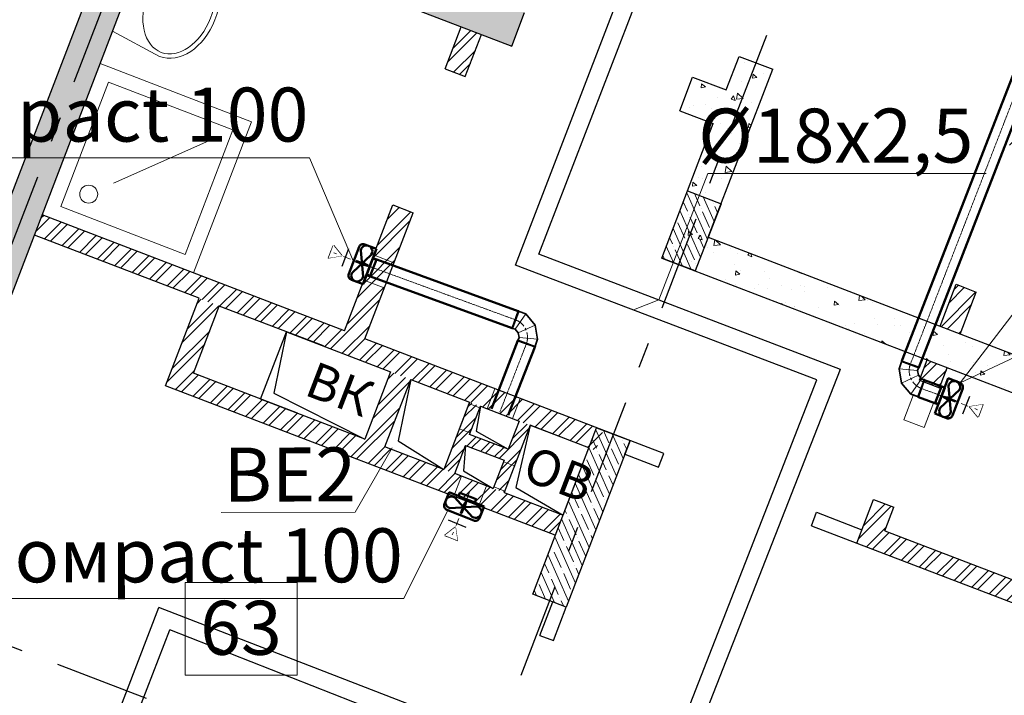
# Model space of a CAD drawing. Units: millimetres. Extents: x -7857224 to 192137, y -804656 to 3541281.
# Drawn here: x -3906676 to -3901205, y 1241371 to 1245124 of the extents above; entities that cross this region are included whole.
import ezdxf
from ezdxf import colors
from ezdxf.entities.mleader import LeaderData, LeaderLine
from ezdxf.math import Vec2, Vec3

# ---------------------------------------------------------------- set-up
doc = ezdxf.new("R2010")
doc.units = ezdxf.units.MM
doc.set_wipeout_variables(frame=1)
for name, pattern in [('ACAD_ISO10W100', [18, 12, -3, 0, -3]), ('CENTER', [2, 1.25, -0.25, 0.25, -0.25]), ('DGN Style 4', [0.005465, 0.002731, -0.001365, 3.41367e-06, -0.001365]), ('Штрихштриховая', [1093.611073, 529.166651, -211.666656, 141.111112, -211.666656])]:
    doc.linetypes.add(name, pattern=pattern)
for name, color, linetype, lineweight in [('1_ОВ', 160, 'Continuous', 9), ('1_ПИЛОНЫ', 20, 'Continuous', 30), ('1_ПЛИОНЫ ШТРИХ', 21, 'Continuous', 9), ('1_САНТЕХ', 253, 'Continuous', 5), ('1_СТЕНЫ', 92, 'Continuous', 30), ('1_ШАХТЫ', 210, 'Continuous', 13), ('1_ШТРИХ СТЕН', 252, 'Continuous', 5), ('1VITYGKA В1', 131, 'Continuous', 30), ('1Отопление', 1, 'Continuous', 30), ('OV', 242, 'Continuous', 30), ('Контур пом.', 51, 'Continuous', 50)]:
    doc.layers.add(name, color=color, linetype=linetype, lineweight=lineweight)
doc.layers.add('1_ОСИ', color=252, linetype='Continuous')
doc.layers.add('Невидимка 3', color=50, linetype='Continuous')
doc.styles.add('1ОВиК', font='isocpeui.ttf')
doc.styles.add('СГЕНЕРИР_СТИЛЬ_2', font='arialbd.ttf')
doc.styles.add('СГЕНЕРИР_СТИЛЬ_4', font='isocpeui.ttf')
pattern_1 = [(45, (-4012496.63, 1326180.82), (-67.35192, 67.35192), []), (45, (-4012451.73, 1326180.82), (-67.35192, 67.35192), [])]
pattern_2 = [(320, (-4012496.63, 1326180.82), (-23.90863, -273.277), [28.575, -314.325]), (265, (-4012496.63, 1326180.82), (286.58527, 52.86513), [22.86, -251.4609]), (10.45144, (-4012498.62, 1326158.04), (262.67663, -220.41187), [24.285, -267.13537]), (316.1842, (-4012420.43, 1326180.8), (-63.0635, -406.6186), [42.8625, -471.4875]), (6.63556, (-4012425.7, 1326146.93), (371.1392, -356.1062), [36.4275, -400.7034]), (261.18415, (-4012420.43, 1326180.8), (371.1392, -356.1062), [34.29, -377.1896]), (291, (-4012439.48, 1326142.72), (-153.3978, -227.4216), [28.575, -314.325]), (236, (-4012439.48, 1326142.72), (276.28195, -92.70304), [22.86, -251.46]), (341.45144, (-4012452.26, 1326123.76), (122.88415, -320.12463), [24.285, -267.1349]), (307.5, (-4012496.63, 1326180.82), (126.83256, -4.632905), [0, -248.412, 0, -255.27, 0, -252.4125]), (277.5, (-4012496.63, 1326180.82), (150.27086, -100.2295), [0, -145.542, 0, -242.697, 0, -96.2025]), (237.5, (-4012496.63, 1326265.78), (-8.593116, -203.38589), [0, -95.25, 0, -297.18, 0, -394.335]), (227.5, (-4012496.63, 1326303.88), (38.13974, -222.19377), [0, -123.825, 0, -197.358, 0, -280.035])]

# ---------------------------------------------------------------- blocks, each defined once
blk = doc.blocks.new('_Poddon')
at = {"color": 0, "linetype": 'ByBlock', "lineweight": -2}
blk.add_line((143.9, -143.9), (-279.3, 279.3), dxfattribs=at)
for points in [[(-450, 450), (450, 450), (450, -450), (-450, -450)], [(-370, 370), (370, 370), (370, -370), (-370, -370)]]:
    blk.add_lwpolyline(points, close=True, dxfattribs=at)
blk.add_circle((250, -250), 50, dxfattribs=at)
blk = doc.blocks.new('РАКОВИНА')
at = {"layer": '1_САНТЕХ', "linetype": 'Continuous'}
for p, q in [((-294, 562.2), (0, 524.4)), ((-0.4, 524.4), (-0.4, 524.2)), ((0, 524.4), (0, 0)), ((-171.5, 273.3), (-118.6, 279.9)), ((-109, 283.2), (-67.1, 287.2)), ((-92, 275.8), (-106.9, 275.8)), ((-92, 248.6), (-92, 275.8)), ((-118.6, 244.5), (-171.5, 251.1)), ((-67.1, 237.2), (-109, 241.2)), ((-106.9, 248.6), (-92, 248.6)), ((0, 0), (-294, -38.5)), ((-0.4, 0.2), (-0.4, 0))]:
    blk.add_line(p, q, dxfattribs=at)
at = {"layer": '1_САНТЕХ', "linetype": 'Continuous', "extrusion": (0, 0, -1)}
for centre, major_axis, ratio, start_param, end_param in [((-294, 261.5), (0, 300), 0.713345, 3.141593, 6.283185), ((-160.6, 262.2), (-14.8, 14.8), 1, 0.785398, 7.068583), ((-107.1, 262.2), (21.1, 0), 1, 2.142759, 4.140427), ((-106.9, 262.2), (-9.62, 9.62), 1, 3.926991, 7.068583), ((-107.1, 262.2), (-14.9, 14.9), 1, 0.213436, 0.695171), ((-67.1, 262.2), (17.7, 17.7), 1, -0.785398, 2.356194), ((-170.1, 262.2), (7.91, 7.91), 1, 2.480792, 5.373189), ((-107.1, 262.2), (14.9, 14.9), 1, 2.446421, 2.928157)]:
    blk.add_ellipse(centre, major_axis=major_axis, ratio=ratio, start_param=start_param, end_param=end_param, dxfattribs=at)
blk.add_ellipse((-294, 262.2), major_axis=(0, 275), ratio=0.680917, dxfattribs=at)
at = {"layer": '1_САНТЕХ', "linetype": 'Continuous'}
for p in [(-109, 283.2), (-171.5, 273.3), (-118.6, 244.5), (-67.1, 237.2)]:
    blk.add_point(p, dxfattribs=at)
blk = doc.blocks.new('шахта1')
at = {"layer": '1_ШАХТЫ'}
blk.add_lwpolyline([(-400, -620), (-400, 0), (0, 0), (0, -620)], dxfattribs=at)
at = {"layer": '1_ШАХТЫ', "lineweight": 25}
for points in [[(0, 0), (-343, -57), (-400, -620)], [(0, -740), (-343, -797), (-400, -1090)], [(-232.5, -1155), (-368, -1194.5), (-400, -1385)], [(0, -1155), (-137.1, -1181.3), (-167.5, -1385)], [(0, -1450), (-351, -1499.4), (-400, -1800)]]:
    blk.add_lwpolyline(points, dxfattribs=at)
at = {"layer": '1_ШАХТЫ'}
for points in [[(-400, -620), (0, -620), (0, 0), (-400, 0)], [(-400, -740), (-400, -1090), (0, -1090), (0, -740)], [(-232.5, -1155), (-400, -1155), (-400, -1385), (-232.5, -1385)], [(0, -1155), (-167.5, -1155), (-167.5, -1385), (0, -1385)], [(-400, -1450), (-400, -1800), (0, -1800), (0, -1450)]]:
    blk.add_lwpolyline(points, close=True, dxfattribs=at)
at = {"layer": '1_ШАХТЫ', "char_height": 200, "attachment_point": 1, "rotation": 270, "style": 'СГЕНЕРИР_СТИЛЬ_4'}
for s, insert in [('ВК', (-91.6, -209.8)), ('ОВ', (-95.8, -1506.4))]:
    blk.add_mtext_dynamic_manual_height_columns(s, width=121.449, gutter_width=1500, heights=[0], dxfattribs=dict(at, insert=insert))
blk = doc.blocks.new('*U674')
at = {"color": 0, "linetype": 'ByBlock', "lineweight": -2}
for p, q in [((-35.4, 35.4), (-1524.5, -1453.8)), ((35.4, -35.4), (-1453.8, -1524.5))]:
    blk.add_line(p, q, dxfattribs=at)
at = {"color": 0, "linetype": 'ACAD_ISO10W100', "lineweight": 15, "ltscale": 0.4}
blk.add_line((0, 0), (-1489.2, -1489.2), dxfattribs=at)
blk = doc.blocks.new('*U640')
at = {"linetype": 'Continuous', "ltscale": 200}
for points in [[(-7.6, -38.9), (96.9, -38.9)], [(44.7, -125.1), (82.2, -125.1), (44.7, -60.1), (7.2, -125.1), (44.7, -125.1)]]:
    blk.add_lwpolyline(points, dxfattribs=at)
at = {"linetype": 'Continuous'}
blk.add_wipeout([(82.2, -125.1), (44.7, -60.1), (7.2, -125.1)], dxfattribs=at)
blk = doc.blocks.new('Сомрасt 100')
at = {"layer": '1VITYGKA В1', "color": 6, "lineweight": 50}
for p, q in [((90, 105), (20, 105)), ((20, 105), (20, -105)), ((100.1, -67.2), (36, 65)), ((99.1, 65.1), (36.1, -64.8)), ((115, -80), (115, 80)), ((20, -105), (90, -105))]:
    blk.add_line(p, q, dxfattribs=at)
for centre, radius, start, end in [((67.5, 72.6), 32.4, 346.5322, 193.6195), ((90.1, 80.1), 24.9, 359.7936, 90.2064), ((67.9, -72.3), 32.7, 166.6945, 8.982), ((90.1, -80.1), 24.9, 269.7936, 0.2064)]:
    blk.add_arc(centre, radius, start, end, dxfattribs=at)
at = {"layer": 'Контур пом.', "color": 6, "lineweight": 50}
blk.add_lwpolyline([(20, 48.5), (0, 48.5), (0, -48.5), (20, -48.5)], close=True, dxfattribs=at)
for points in [[(102.8, 1.4), (102.8, -1.4), (52.4, -1.4), (56.3, -4.4), (30.7, 0), (56.3, 4.3), (52.4, 1.4)], [(52.4, 1.4), (102.8, 1.4)]]:
    blk.add_lwpolyline(points, dxfattribs=at)
at = {"layer": '1VITYGKA В1', "color": 6, "lineweight": 50, "rotation": 90}
blk.add_blockref('*U640', (126.1, -44.7), dxfattribs=at)
at = {"layer": '1VITYGKA В1', "color": 18, "linetype": 'DGN Style 4', "lineweight": 5, "ltscale": 15000, "true_color": 0x000000}
blk.add_line((-28.3, 0), (233.8, 0), dxfattribs=at)
blk = doc.blocks.new('*U644')
at = {"lineweight": 35}
for p, q in [((-86.6, 50), (-63.4, 63.4)), ((-63.4, 63.4), (-50, 86.6)), ((-50, 105), (50, 105)), ((-50, 100), (-50, 86.6)), ((50, 59.8), (9.8, -9.8)), ((50, 100), (50, 59.8)), ((-105, 50), (-105, -50)), ((-100, 50), (-86.6, 50)), ((-100, -50), (-59.8, -50)), ((9.8, -9.8), (-59.8, -50))]:
    blk.add_line(p, q, dxfattribs=at)
at = {"lineweight": 5}
for p, q in [((-63.4, 63.4), (9.8, -9.8)), ((-50, 100), (50, 100)), ((-50, 86.6), (50, 59.8)), ((-100, 50), (-100, -50)), ((-86.6, 50), (-59.8, -50))]:
    blk.add_line(p, q, dxfattribs=at)
at = {"linetype": 'CENTER', "lineweight": 9, "ltscale": 50}
blk.add_arc((-105, 105), 105, 270, 0, dxfattribs=at)
at = {"lineweight": 35}
for centre, start, end in [((-50, 102.5), 90, 270), ((50, 102.5), 270, 90), ((-102.5, 50), 360, 180), ((-102.5, -50), 180, 360)]:
    blk.add_arc(centre, 2.5, start, end, dxfattribs=at)
blk = doc.blocks.new('*U675')
at = {"color": 0, "linetype": 'ByBlock', "lineweight": -2}
for p, q in [((-35.4, 35.4), (-119.2, -48.5)), ((35.4, -35.4), (-48.5, -119.2))]:
    blk.add_line(p, q, dxfattribs=at)
at = {"color": 0, "linetype": 'ACAD_ISO10W100', "lineweight": 15, "ltscale": 0.4}
blk.add_line((0, 0), (-83.8, -83.8), dxfattribs=at)
blk = doc.blocks.new('*U676')
at = {"color": 0, "linetype": 'ByBlock', "lineweight": -2}
for p, q in [((-35.4, 35.4), (-322.6, -251.9)), ((35.4, -35.4), (-251.9, -322.6))]:
    blk.add_line(p, q, dxfattribs=at)
at = {"color": 0, "linetype": 'ACAD_ISO10W100', "lineweight": 15, "ltscale": 0.4}
blk.add_line((0, 0), (-287.2, -287.2), dxfattribs=at)
blk = doc.blocks.new('*U677')
at = {"color": 0, "linetype": 'ByBlock', "lineweight": -2}
for p, q in [((-35.4, 35.4), (-642.7, -572)), ((35.4, -35.4), (-572, -642.7))]:
    blk.add_line(p, q, dxfattribs=at)
at = {"color": 0, "linetype": 'ACAD_ISO10W100', "lineweight": 15, "ltscale": 0.4}
blk.add_line((0, 0), (-607.4, -607.4), dxfattribs=at)

msp = doc.modelspace()

# ---------------------------------------------------------------- hatches: boundary and pattern name
at = {"layer": '1_ШТРИХ СТЕН', "ltscale": 0.03, "true_color": 0x636466}
h = msp.add_hatch(dxfattribs=at)
h.set_pattern_fill('ANSI32', color=251, scale=200)
h.set_pattern_definition([(45, (-18371279.38, -30373276.885), (-53.03300859, 53.03300859), []), (45, (-18371244.03, -30373276.885), (-53.03300859, 53.03300859), [])])
edge = h.paths.add_edge_path()
edge.add_line((-3896850.6, 1248885), (-3901659.9, 1236356.3))
edge.add_line((-3901659.9, 1236356.3), (-3901728.9, 1236511.4))
edge.add_line((-3901728.9, 1236511.4), (-3896962.6, 1248928))
edge.add_line((-3896962.6, 1248928), (-3898401, 1249480))
edge.add_line((-3898401, 1249480), (-3898357.9, 1249592))
edge.add_line((-3898357.9, 1249592), (-3896919.6, 1249040))
edge.add_line((-3896919.6, 1249040), (-3896807.6, 1248997))
edge.add_line((-3896807.6, 1248997), (-3896850.6, 1248885))
edge.add_line((-3899502.1, 1249902.5), (-3899459.1, 1250014.5))
edge.add_line((-3899459.1, 1250014.5), (-3899701.7, 1250107.9))
edge.add_line((-3899701.7, 1250107.9), (-3899164.4, 1251508.4))
edge.add_line((-3899164.4, 1251508.4), (-3900377.8, 1251974.2))
edge.add_line((-3900377.8, 1251974.2), (-3900421.2, 1251862.3))
edge.add_line((-3900421.2, 1251862.3), (-3899319.2, 1251439.3))
edge.add_line((-3899319.2, 1251439.3), (-3899856.7, 1250038.9))
edge.add_line((-3899856.7, 1250038.9), (-3899502, 1249902.7))
edge.add_line((-3901886.7, 1252424.9), (-3901843.9, 1252537))
edge.add_line((-3901843.9, 1252537), (-3903029.2, 1252992))
edge.add_line((-3903029.2, 1252992), (-3903276.4, 1252347.8))
edge.add_line((-3903276.4, 1252347.8), (-3903280, 1252338.4))
edge.add_line((-3903280, 1252338.4), (-3904222.9, 1252700.4))
edge.add_line((-3904222.9, 1252700.4), (-3904265.9, 1252588.4))
edge.add_line((-3904265.9, 1252588.4), (-3903211, 1252183.4))
edge.add_line((-3903211, 1252183.4), (-3902960.1, 1252836.9))
edge.add_line((-3902960.1, 1252836.9), (-3901886.8, 1252424.9))
edge.add_line((-3909827.3, 1253866.3), (-3909784.3, 1253978.3))
edge.add_line((-3909784.3, 1253978.3), (-3910491.8, 1254249.9))
edge.add_line((-3910491.8, 1254249.9), (-3910549.2, 1254333.4))
edge.add_line((-3910549.2, 1254333.4), (-3910648.1, 1254265.5))
edge.add_line((-3910648.1, 1254265.5), (-3910568.9, 1254150.9))
edge.add_line((-3910568.9, 1254150.9), (-3909827.4, 1253865.9))
edge.add_line((-3910648.1, 1254265.5), (-3910549.2, 1254333.4))
edge.add_line((-3910549.2, 1254333.4), (-3910549.2, 1254333.4))
edge.add_line((-3910549.2, 1254333.4), (-3910648.1, 1254265.5))
edge.add_line((-3910648.1, 1254265.5), (-3911537, 1255559.6))
h.paths.add_polyline_path([(-3905974.4, 1253244.2), (-3905931.5, 1253356.2), (-3905595.3, 1253227.2), (-3907668, 1254022.8), (-3907954.5, 1253275.9), (-3908318.7, 1253415.6), (-3908361.6, 1253303.6), (-3907885.5, 1253120.9), (-3907598.8, 1253867.7)], flags=17)
h = msp.add_hatch(dxfattribs=at)
h.set_pattern_fill('ANSI31', color=251, scale=500)
h.set_pattern_definition([(45, (-18358444.854, -30395801.81), (-44.19417382, 44.19417382), [])])
edge = h.paths.add_edge_path()
edge.add_line((-3902102.4, 1236654.7), (-3901728.9, 1236511.4))
edge.add_line((-3901728.9, 1236511.4), (-3901684.4, 1236627.4))
edge.add_line((-3901684.4, 1236627.4), (-3901585.6, 1236884.8))
edge.add_line((-3901585.6, 1236884.8), (-3897106, 1248554.5))
edge.add_line((-3897106, 1248554.5), (-3897483, 1248688.5))
edge.add_line((-3897483, 1248688.5), (-3901959, 1237028.1))
edge.add_line((-3901959, 1237028.1), (-3902715.2, 1237318.4))
edge.add_line((-3902715.2, 1237318.4), (-3902858.6, 1236945))
edge.add_line((-3902858.6, 1236945), (-3901728.9, 1236511.4))
at = {"layer": '1_ШТРИХ СТЕН', "true_color": 0x636466}
h = msp.add_hatch(dxfattribs=at)
h.set_pattern_fill('AR-CONC', color=251, scale=1.5, angle=270)
h.set_pattern_definition(pattern_2)
edge = h.paths.add_edge_path()
edge.add_line((-3907949.3, 1240398.7), (-3908135.7, 1240470.3))
edge.add_line((-3908135.7, 1240470.3), (-3906089.4, 1245801))
edge.add_line((-3906089.4, 1245801), (-3906276.1, 1245872.7))
edge.add_line((-3906276.1, 1245872.7), (-3906204.5, 1246059.4))
edge.add_line((-3906204.5, 1246059.4), (-3905457.6, 1245772.7))
edge.add_line((-3905457.6, 1245772.7), (-3905443.2, 1245810))
edge.add_line((-3905443.2, 1245810), (-3905256.5, 1245738.4))
edge.add_line((-3905256.5, 1245738.4), (-3905270.9, 1245701.1))
edge.add_line((-3905270.9, 1245701.1), (-3903870.5, 1245163.5))
edge.add_line((-3903870.5, 1245163.5), (-3903942.2, 1244976.8))
edge.add_line((-3903942.2, 1244976.8), (-3905902.7, 1245729.4))
edge.add_line((-3905902.7, 1245729.4), (-3907949, 1240398.6))
h = msp.add_hatch(dxfattribs=at)
h.set_pattern_fill('ANSI32', color=251, scale=10)
h.set_pattern_definition(pattern_1)
h.paths.add_polyline_path([(-3899178.1, 1244272.7), (-3899135.1, 1244384.7), (-3900815.5, 1245029.8), (-3900672.3, 1245402.9), (-3898991.7, 1244758.2), (-3898948.7, 1244870.2), (-3900741.4, 1245558.3), (-3901182, 1244410), (-3901070, 1244367), (-3900858.5, 1244917.8)])
h.paths.add_polyline_path([(-3901449.8, 1243377.4), (-3901360.2, 1243610.8), (-3901472.3, 1243653.8), (-3901561.9, 1243420.4)])
h = msp.add_hatch(dxfattribs=at)
h.set_pattern_fill('ANSI32', color=251, scale=10)
h.set_pattern_definition([(45, (-4012459.29, 1326166.48), (-67.35192, 67.35192), []), (45, (-4012414.39, 1326166.48), (-67.35192, 67.35192), [])])
h.paths.add_polyline_path([(-3903476.2, 1242730.6), (-3903433.2, 1242842.6), (-3904758.9, 1243351.5), (-3904490, 1244051.9), (-3904602, 1244094.9), (-3904870.9, 1243394.5), (-3906551.3, 1244039.6), (-3906594.4, 1243927.5)])
h.paths.add_polyline_path([(-3904222.3, 1245084.3), (-3904110.2, 1245041.3), (-3904199.8, 1244807.9), (-3904311.9, 1244850.9), (-3904226.3, 1245073.8)])
h = msp.add_hatch(dxfattribs=at)
h.set_pattern_fill('AR-CONC', color=251, scale=1.5, angle=270)
h.set_pattern_definition(pattern_2)
h.paths.add_polyline_path([(-3899841.1, 1242545.6), (-3899769.4, 1242732.3), (-3902850.2, 1243914.9), (-3902491.8, 1244848.5), (-3902678.5, 1244920.2), (-3902750.2, 1244733.5), (-3902936.9, 1244805.1), (-3903008.6, 1244618.4), (-3902821.9, 1244546.7), (-3903108.6, 1243799.9)])
h = msp.add_hatch(dxfattribs=at)
h.set_pattern_fill('ANSI32', color=251, scale=10)
h.set_pattern_definition(pattern_1)
edge = h.paths.add_edge_path()
edge.add_line((-3903656.9, 1242371.5), (-3903699.9, 1242259.5))
edge.add_line((-3903699.9, 1242259.5), (-3905865.3, 1243090.7))
edge.add_line((-3905865.3, 1243090.7), (-3905679, 1243576.2))
edge.add_line((-3905679, 1243576.2), (-3905566.9, 1243533.2))
edge.add_line((-3905566.9, 1243533.2), (-3905710.3, 1243159.7))
edge.add_line((-3905710.3, 1243159.7), (-3904758.5, 1242794.4))
edge.add_line((-3904758.5, 1242794.4), (-3904615.2, 1243167.8))
edge.add_line((-3904615.2, 1243167.8), (-3904503.1, 1243124.8))
edge.add_line((-3904503.1, 1243124.8), (-3904646.5, 1242751.4))
edge.add_line((-3904646.5, 1242751.4), (-3904319.7, 1242625.9))
edge.add_line((-3904319.7, 1242625.9), (-3903656.9, 1242371.5))
h = msp.add_hatch(dxfattribs=at)
h.set_pattern_fill('ANSI32', color=251, scale=10)
h.set_pattern_definition(pattern_1)
h.paths.add_polyline_path([(-3901564.5, 1243078.6), (-3901676.5, 1243121.6), (-3901633.5, 1243233.7), (-3901521.5, 1243190.7)])
h = msp.add_hatch(dxfattribs=at)
h.set_pattern_fill('ANSI32', color=251, scale=200)
h.set_pattern_definition([(45, (-18173247.805, -30407340.23), (-53.03300859, 53.03300859), []), (45, (-18173212.45, -30407340.23), (-53.03300859, 53.03300859), [])])
h.paths.add_polyline_path([(-3904176.4, 1242999.4), (-3904115.7, 1242976.1), (-3904175.7, 1242819.7), (-3903961, 1242737.3), (-3903901, 1242893.7), (-3903840.3, 1242870.4), (-3903983.6, 1242496.9), (-3904044.3, 1242520.2), (-3903984.3, 1242676.6), (-3904199, 1242759), (-3904259, 1242602.6), (-3904319.7, 1242625.9)])
h = msp.add_hatch(dxfattribs=at)
h.set_pattern_fill('ANSI31', color=251, scale=500)
h.set_pattern_definition([(45, (-18176514.59, -30190754.163), (-44.19417382, 44.19417382), [])])
h.paths.add_polyline_path([(-3913790.8, 1242641.9), (-3913812.2, 1242650.1), (-3913812.3, 1242649.9), (-3913812.2, 1242650.1)])
edge = h.paths.add_edge_path()
edge.add_line((-3913938.1, 1242376.4), (-3913830.5, 1242656.4))
edge.add_line((-3913830.6, 1242656.5), (-3913830.5, 1242656.3))
edge.add_line((-3913830.5, 1242656.3), (-3913973.9, 1242282.9))
edge.add_line((-3913973.9, 1242282.9), (-3913973.9, 1242283))
edge.add_line((-3913973.9, 1242283), (-3913938, 1242376.4))
edge.add_line((-3913938, 1242376.4), (-3913938, 1242376.4))
edge = h.paths.add_edge_path()
edge.add_line((-3911697.5, 1241516.2), (-3911324.3, 1241372.9))
edge.add_line((-3911324.3, 1241372.9), (-3911216.8, 1241653))
edge.add_line((-3911216.8, 1241653), (-3912794.6, 1242258.7))
edge.add_line((-3912794.6, 1242258.7), (-3912937.9, 1241885.2))
edge.add_line((-3912937.9, 1241885.2), (-3911733.6, 1241422.9))
edge.add_line((-3911733.6, 1241422.9), (-3912145.9, 1240348.9))
edge.add_line((-3912145.9, 1240348.9), (-3911976, 1239963.6))
edge.add_line((-3911976, 1239963.6), (-3911611.3, 1240124.6))
edge.add_line((-3911611.3, 1240124.6), (-3911714.2, 1240357.3))
edge.add_line((-3911714.2, 1240357.3), (-3911324.3, 1241372.9))
h.paths.add_polyline_path([(-3908228.2, 1239113.3), (-3907905.9, 1239953.6), (-3906701.4, 1239491.2), (-3906558, 1239864.7), (-3908136, 1240470.4), (-3908599.8, 1239261.6), (-3908413.1, 1239189.9), (-3908413.2, 1239190), (-3908599.7, 1239261.6), (-3908631.2, 1239176.2), (-3908866.6, 1239071.3), (-3908703.9, 1238705.9), (-3908317.8, 1238879.7), (-3908228.2, 1239113.3), (-3908414.9, 1239185), (-3908414.9, 1239185)])
h = msp.add_hatch(dxfattribs=at)
h.set_pattern_fill('ANSI32', color=251, scale=10)
h.set_pattern_definition(pattern_1)
edge = h.paths.add_edge_path()
edge.add_line((-3900231.7, 1241528), (-3900188.7, 1241640))
edge.add_line((-3900188.7, 1241640), (-3901869.1, 1242285.1))
edge.add_line((-3901869.1, 1242285.1), (-3901818.9, 1242415.8))
edge.add_line((-3901818.9, 1242415.8), (-3901931, 1242458.8))
edge.add_line((-3901931, 1242458.8), (-3902024.1, 1242216.1))
edge.add_line((-3902024.1, 1242216.1), (-3900231.6, 1241528.1))

# ---------------------------------------------------------------- linework, layer by layer
at = {"layer": '1_ОВ', "color": 251, "true_color": 0x636466}
for p, q in [((-3904710.3, 1243817.1), (-3904763.7, 1243677.1)), ((-3904596.9, 1243774), (-3904710.3, 1243817.1)), ((-3904650.3, 1243633.8), (-3904596.9, 1243774)), ((-3904763.7, 1243677.1), (-3904650.3, 1243633.8)), ((-3904078.3, 1242961.7), (-3904035.4, 1243073.8)), ((-3904035.4, 1243073.8), (-3903895.3, 1243020.1)), ((-3901709.1, 1243041.3), (-3901762.6, 1242901.3)), ((-3901595.7, 1242998.2), (-3901709.1, 1243041.3)), ((-3904179.4, 1242991.2), (-3904233.2, 1242851.2)), ((-3904118.8, 1242967.9), (-3904179.4, 1242991.2)), ((-3903895.3, 1243020.1), (-3903938.2, 1242908.1)), ((-3901649.1, 1242858), (-3901595.7, 1242998.2)), ((-3904172.5, 1242827.9), (-3904118.8, 1242967.9)), ((-3903938.2, 1242908.1), (-3904078.3, 1242961.7)), ((-3901762.6, 1242901.3), (-3901649.1, 1242858)), ((-3904233.2, 1242851.2), (-3904172.5, 1242827.9)), ((-3903987.4, 1242668.5), (-3904041.1, 1242528.4)), ((-3903926.7, 1242645.2), (-3903987.4, 1242668.5)), ((-3903980.4, 1242505.1), (-3903926.7, 1242645.2)), ((-3904264.3, 1242476.1), (-3904221.4, 1242588.2)), ((-3904221.4, 1242588.2), (-3904081.3, 1242534.5)), ((-3904081.3, 1242534.5), (-3904124.3, 1242422.5)), ((-3904041.1, 1242528.4), (-3903980.4, 1242505.1)), ((-3904124.3, 1242422.5), (-3904264.3, 1242476.1))]:
    msp.add_line(p, q, dxfattribs=at)
at = {"layer": '1_ОСИ', "color": 251, "linetype": 'Штрихштриховая', "true_color": 0x636466}
for p, q in [((-3920760.3, 1247030.3), (-3898744, 1238579)), ((-3905794.2, 1246291.1), (-3909506.8, 1236619.5)), ((-3902526.7, 1245036.8), (-3906239.2, 1235365.2))]:
    msp.add_line(p, q, dxfattribs=at)
at = {"layer": '1_ПИЛОНЫ', "color": 251, "true_color": 0x636466}
for p, q in [((-3903108.6, 1243799.9), (-3902965.2, 1244173.3)), ((-3902965.2, 1244173.3), (-3902778.5, 1244101.6)), ((-3902778.5, 1244101.6), (-3902921.9, 1243728.2)), ((-3902921.9, 1243728.2), (-3903108.6, 1243799.9)), ((-3903825.3, 1241932.7), (-3903470.5, 1242857)), ((-3903470.5, 1242857), (-3903283.8, 1242785.3)), ((-3903283.8, 1242785.3), (-3903638.6, 1241861)), ((-3903638.6, 1241861), (-3903825.3, 1241932.7))]:
    msp.add_line(p, q, dxfattribs=at)
at = {"layer": '1_ПЛИОНЫ ШТРИХ', "color": 251, "linetype": 'Continuous', "true_color": 0x636466}
for p, q in [((-3902854.6, 1243903.6), (-3902969.7, 1244162)), ((-3902896.6, 1244090.2), (-3902927.1, 1244158.7)), ((-3902816.6, 1244002.6), (-3902877.6, 1244139.7)), ((-3902965.1, 1244059.7), (-3902988.7, 1244112.5)), ((-3902889, 1244073), (-3902889, 1244073)), ((-3902828.1, 1244120.7), (-3902828.1, 1244120.7)), ((-3902820.5, 1244103.5), (-3902820.5, 1244103.5)), ((-3902797.6, 1244052.2), (-3902812.9, 1244086.4)), ((-3902892.6, 1243804.6), (-3903007.7, 1244063)), ((-3902957.5, 1244042.5), (-3902957.5, 1244042.5)), ((-3902911.8, 1243939.8), (-3902949.9, 1244025.4)), ((-3902843.2, 1243970.3), (-3902881.4, 1244055.9)), ((-3902944.6, 1243736.9), (-3903045.7, 1243964)), ((-3903026, 1244012), (-3903026, 1244012)), ((-3902980.3, 1243909.3), (-3903018.4, 1243994.9)), ((-3903048.8, 1243878.7), (-3903064.7, 1243914.5)), ((-3902904.1, 1243922.6), (-3902904.1, 1243922.6)), ((-3903043.6, 1243774.9), (-3903083.7, 1243864.9)), ((-3903041.2, 1243861.6), (-3903041.2, 1243861.6)), ((-3902972.6, 1243892.1), (-3902972.6, 1243892.1)), ((-3902926.9, 1243789.3), (-3902965, 1243875)), ((-3902873.6, 1243854.1), (-3902896.5, 1243905.5)), ((-3903093.1, 1243793.9), (-3903102, 1243814)), ((-3902995.4, 1243758.8), (-3903033.5, 1243844.5)), ((-3902919.3, 1243772.2), (-3902919.3, 1243772.2)), ((-3903359.9, 1242587.3), (-3903475, 1242845.7)), ((-3903401.9, 1242773.8), (-3903432.4, 1242842.3)), ((-3903321.9, 1242686.3), (-3903382.9, 1242823.3)), ((-3903470.4, 1242743.3), (-3903494, 1242796.1)), ((-3903333.4, 1242804.3), (-3903333.4, 1242804.3)), ((-3903325.8, 1242787.2), (-3903325.8, 1242787.2)), ((-3903302.9, 1242735.8), (-3903318.2, 1242770.1)), ((-3903397.9, 1242488.2), (-3903513, 1242746.6)), ((-3903462.8, 1242726.2), (-3903462.8, 1242726.2)), ((-3903417.1, 1242623.4), (-3903455.2, 1242709.1)), ((-3903394.3, 1242756.7), (-3903394.3, 1242756.7)), ((-3903348.5, 1242653.9), (-3903386.7, 1242739.6)), ((-3903531.3, 1242695.7), (-3903531.3, 1242695.7)), ((-3903485.6, 1242592.9), (-3903523.7, 1242678.5)), ((-3903554.1, 1242562.4), (-3903570, 1242598.1)), ((-3903435.9, 1242389.2), (-3903551, 1242647.6)), ((-3903409.4, 1242606.3), (-3903409.4, 1242606.3)), ((-3903340.9, 1242636.8), (-3903340.9, 1242636.8)), ((-3903473.9, 1242290.2), (-3903589, 1242548.6)), ((-3903546.5, 1242545.3), (-3903546.5, 1242545.3)), ((-3903477.9, 1242575.8), (-3903477.9, 1242575.8)), ((-3903432.2, 1242473), (-3903470.3, 1242558.6)), ((-3903378.9, 1242537.7), (-3903401.8, 1242589.2)), ((-3903569.2, 1242412), (-3903607.3, 1242497.6)), ((-3903500.7, 1242442.5), (-3903538.8, 1242528.1)), ((-3903511.9, 1242191.1), (-3903627, 1242449.5)), ((-3903424.6, 1242455.9), (-3903424.6, 1242455.9)), ((-3903416.9, 1242438.7), (-3903416.9, 1242438.7)), ((-3903637.7, 1242381.5), (-3903646, 1242400)), ((-3903561.6, 1242394.9), (-3903561.6, 1242394.9)), ((-3903515.8, 1242292.1), (-3903554, 1242377.7)), ((-3903493.1, 1242425.4), (-3903493.1, 1242425.4)), ((-3903454.9, 1242339.7), (-3903485.4, 1242408.2)), ((-3903549.9, 1242092.1), (-3903665, 1242350.5)), ((-3903630.1, 1242364.4), (-3903630.1, 1242364.4)), ((-3903584.3, 1242261.6), (-3903622.5, 1242347.2)), ((-3903652.9, 1242231.1), (-3903684, 1242301)), ((-3903508.2, 1242275), (-3903508.2, 1242275)), ((-3903587.9, 1241993.1), (-3903703, 1242251.5)), ((-3903645.2, 1242213.9), (-3903645.2, 1242213.9)), ((-3903576.7, 1242244.5), (-3903576.7, 1242244.5)), ((-3903531, 1242141.7), (-3903569.1, 1242227.3)), ((-3903492.9, 1242240.6), (-3903500.6, 1242257.8)), ((-3903721.4, 1242200.6), (-3903722, 1242201.9)), ((-3903713.8, 1242183.4), (-3903713.8, 1242183.4)), ((-3903668, 1242080.7), (-3903706.1, 1242166.3)), ((-3903599.5, 1242111.2), (-3903637.6, 1242196.8)), ((-3903736.5, 1242050.2), (-3903760, 1242102.9)), ((-3903625.9, 1241894), (-3903741, 1242152.4)), ((-3903704.6, 1241886.4), (-3903779, 1242053.4)), ((-3903660.4, 1242063.5), (-3903660.4, 1242063.5)), ((-3903614.6, 1241960.8), (-3903652.7, 1242046.4)), ((-3903591.8, 1242094), (-3903591.8, 1242094)), ((-3903568.9, 1242042.6), (-3903584.2, 1242076.9)), ((-3903797.4, 1242002.5), (-3903797.4, 1242002.5)), ((-3903728.9, 1242033), (-3903728.9, 1242033)), ((-3903683.1, 1241930.3), (-3903721.3, 1242015.9)), ((-3903803.7, 1241924.4), (-3903817, 1241954.4)), ((-3903754.1, 1241905.4), (-3903789.8, 1241985.4)), ((-3903607, 1241943.6), (-3903607, 1241943.6)), ((-3903675.5, 1241913.1), (-3903675.5, 1241913.1)), ((-3903655.1, 1241867.4), (-3903667.9, 1241896))]:
    msp.add_line(p, q, dxfattribs=at)
at = {"layer": '1_СТЕНЫ', "color": 251, "linetype": 'Continuous', "true_color": 0x636466}
for p, q in [((-3908133.8, 1240475.2), (-3906089.4, 1245801)), ((-3907949, 1240398.6), (-3905902.7, 1245729.4)), ((-3903942.2, 1244976.8), (-3903870.5, 1245163.5)), ((-3904311.9, 1244850.9), (-3904222.3, 1245084.3)), ((-3904199.8, 1244807.9), (-3904110.2, 1245041.3)), ((-3902750.2, 1244733.5), (-3902678.5, 1244920.2)), ((-3902678.5, 1244920.2), (-3902491.8, 1244848.5)), ((-3902850.2, 1243914.9), (-3902491.8, 1244848.5)), ((-3903008.6, 1244618.4), (-3902936.9, 1244805.1)), ((-3902936.9, 1244805.1), (-3902750.2, 1244733.5)), ((-3903108.6, 1243799.9), (-3902821.9, 1244546.7)), ((-3904870.9, 1243394.5), (-3904602.1, 1244094.7)), ((-3904870.9, 1243394.5), (-3906551.3, 1244039.6)), ((-3904758.9, 1243351.5), (-3904490.1, 1244051.7)), ((-3905679, 1243576.2), (-3906594.4, 1243927.5)), ((-3904988.6, 1243311.2), (-3905566.9, 1243533.2)), ((-3903097.1, 1242713.6), (-3904758.9, 1243351.5)), ((-3905131.9, 1242937.7), (-3905710.3, 1243159.7)), ((-3903699.9, 1242259.5), (-3905865.3, 1243090.7)), ((-3903125.8, 1242638.9), (-3903097.1, 1242713.6)), ((-3902276.2, 1242312.8), (-3902247.5, 1242387.5))]:
    msp.add_line(p, q, dxfattribs=at)
at = {"layer": '1_СТЕНЫ', "color": 251, "ltscale": 0.03, "true_color": 0x636466}
for p, q in [((-3905902.7, 1245729.4), (-3903942.2, 1244976.8)), ((-3904311.9, 1244850.9), (-3904199.8, 1244807.9)), ((-3903008.6, 1244618.4), (-3902821.9, 1244546.7)), ((-3904602.1, 1244094.7), (-3904490.1, 1244051.7)), ((-3902850.2, 1243914.9), (-3899769.4, 1242732.3)), ((-3903108.6, 1243799.9), (-3899841.1, 1242545.6)), ((-3901472.3, 1243653.8), (-3901360.2, 1243610.8)), ((-3905865.3, 1243090.7), (-3905679, 1243576.2)), ((-3905710.3, 1243159.7), (-3905566.9, 1243533.2)), ((-3901676.5, 1243121.6), (-3901564.5, 1243078.6)), ((-3903312.5, 1242710.6), (-3903283.8, 1242785.3)), ((-3903656.9, 1242371.5), (-3903513.5, 1242744.9)), ((-3903312.5, 1242710.6), (-3903125.8, 1242638.9)), ((-3901931, 1242458.8), (-3901818.9, 1242415.8)), ((-3902247.5, 1242387.5), (-3901995.5, 1242290.7)), ((-3902276.2, 1242312.8), (-3902024.1, 1242216.1)), ((-3901869.1, 1242285.1), (-3900188.7, 1241640)), ((-3902024.1, 1242216.1), (-3900231.7, 1241528)), ((-3903785, 1241703), (-3903713.3, 1241889.7)), ((-3903710.3, 1241674.3), (-3903638.6, 1241861)), ((-3903785, 1241703), (-3903710.3, 1241674.3))]:
    msp.add_line(p, q, dxfattribs=at)
at = {"layer": '1_СТЕНЫ', "color": 251, "true_color": 0x636466}
for p, q in [((-3901561.9, 1243420.4), (-3901472.3, 1243653.8)), ((-3901449.8, 1243377.4), (-3901360.2, 1243610.8)), ((-3901676.5, 1243121.6), (-3901633.5, 1243233.7)), ((-3901564.5, 1243078.6), (-3901521.5, 1243190.7)), ((-3902024.1, 1242216.1), (-3901931, 1242458.8)), ((-3901869.1, 1242285.1), (-3901818.9, 1242415.8))]:
    msp.add_line(p, q, dxfattribs=at)
for points in [[(-3905337.3, 1243016.6), (-3905194, 1243390), (-3904615.2, 1243167.8), (-3904758.5, 1242794.4), (-3905337.3, 1243016.6)], [(-3904646.5, 1242751.4), (-3904503.1, 1243124.8), (-3904176.4, 1242999.4), (-3904319.7, 1242625.9), (-3904646.5, 1242751.4)], [(-3904115.7, 1242976.1), (-3903901, 1242893.7), (-3903961, 1242737.3), (-3904175.7, 1242819.7), (-3904115.7, 1242976.1)], [(-3903513.5, 1242744.9), (-3903840.3, 1242870.4), (-3903983.6, 1242496.9), (-3903656.9, 1242371.5)], [(-3904199, 1242759), (-3903984.3, 1242676.6), (-3904044.3, 1242520.2), (-3904259, 1242602.6), (-3904199, 1242759)]]:
    msp.add_lwpolyline(points, dxfattribs=at)
at = {"layer": 'OV'}
for p, q in [((-3903791, 1243821.3, 0), (-3903068.4, 1245696, 0.1)), ((-3903921.6, 1243760.5, 0), (-3903198.3, 1245637.4, 0.1)), ((-3902114.9, 1243180.9, -0.3), (-3903791, 1243821.3, 0)), ((-3902246.5, 1243124), (-3903921.8, 1243760, 0)), ((-3904131, 1238042.8), (-3902114.5, 1243181.8, -0.3)), ((-3904219.5, 1238076.7), (-3902246.5, 1243124)), ((-3906600.3, 1240046.9, 0), (-3905902.7, 1241857.7, -3.9)), ((-3903063.9, 1240762.3, -0.2), (-3905902.5, 1241857.6, -3.9)), ((-3906507.6, 1240009.1), (-3905842.8, 1241734.1, -3.9)), ((-3903195.4, 1240696.5), (-3905842.8, 1241734.1, -3.9))]:
    msp.add_line(p, q, dxfattribs=at)
at = {"layer": 'Невидимка 3', "color": 2, "lineweight": 9}
msp.add_lwpolyline([(-3905756.7, 1241997.8), (-3905134.8, 1241997.8), (-3905134.8, 1241482.5), (-3905756.7, 1241482.5)], close=True, dxfattribs=at)

# ---------------------------------------------------------------- block references
at = {"layer": '1_САНТЕХ', "color": 251, "true_color": 0x636466}
for name, p, rotation in [('РАКОВИНА', (-3905971.8, 1245549.4), 158.9998624132366), ('_Poddon', (-3905970, 1244298.4), 248.9998624132366)]:
    msp.add_blockref(name, p, dxfattribs=dict(at, rotation=rotation))
at = {"layer": '1_ШАХТЫ', "color": 251, "true_color": 0x636466, "rotation": 68.99999999868297}
msp.add_blockref('шахта1', (-3905194, 1243390), dxfattribs=at)
at = {"layer": '1VITYGKA В1', "lineweight": 50}
for name, p, rotation in [('*U674', (-3901726.9, 1243210), 203.7726931527318), ('*U676', (-3903860.6, 1243323), 23.77269315273179)]:
    msp.add_blockref(name, p, dxfattribs=dict(at, rotation=rotation))
at = {"layer": '1VITYGKA В1', "lineweight": 50, "xscale": -1, "rotation": 159.9239612963558}
msp.add_blockref('*U644', (-3903824.6, 1243421.6), dxfattribs=at)

# ---------------------------------------------------------------- texts
at = {"layer": 'Невидимка 3', "color": 2, "lineweight": 9, "style": 'СГЕНЕРИР_СТИЛЬ_2'}
msp.add_text('63', height=300, dxfattribs=at).set_placement((-3905673.7, 1241595.7))

# ---------------------------------------------------------------- leaders
at = {"layer": '1Отопление', "ltscale": 15}
ml = msp.add_multileader_mtext('Standard', dxfattribs=at)
ml.set_content('%%C18х2,5', color=7, style='1ОВиК')
ml.set_leader_properties(color=7, lineweight=13)
ml.build(insert=Vec2(0, 0))
ml.multileader.update_dxf_attribs({"text_left_attachment_type": 6, "text_right_attachment_type": 6, "dogleg_length": 0.36, "arrow_head_size": 0.235})
ctx = ml.context
ctx.base_point, ctx.char_height, ctx.arrow_head_size, ctx.landing_gap_size, ctx.plane_origin = Vec3(-3902851, 1244270), 300, 0.235, 0.118, Vec3(-3900563.2, 1241172.4)
ctx.left_attachment, ctx.right_attachment, ctx.text_align_type = 6, 6, 1
notes = []
notes.append((ctx, [(0, (1, 1, 0), (-3902851.5, 1244270), (1, 0), 0.47, [(1, [(-3903266.2, 1243511.1), (-3903124.9, 1243567.2)], 0, [])])]))
ctx.mtext.insert, ctx.mtext.alignment, ctx.mtext.flow_direction = Vec3(-3902141.4, 1244630), 2, 5
ml = msp.add_multileader_mtext('Standard', dxfattribs=at)
ml.set_content('Сомрасt 100', color=7, style='1ОВиК')
ml.set_leader_properties(color=7, lineweight=13)
ml.build(insert=Vec2(0, 0))
ml.multileader.update_dxf_attribs({"text_left_attachment_type": 6, "text_right_attachment_type": 6, "dogleg_length": 0.47, "arrow_head_size": 0.235})
ctx = ml.context
ctx.base_point, ctx.char_height, ctx.arrow_head_size, ctx.landing_gap_size, ctx.plane_origin = Vec3(-3900120.8, 1243729.5, -0.3), 300, 0.235, 0.118, Vec3(-3897568.6, 1242002.4, -0.3)
ctx.left_attachment, ctx.right_attachment, ctx.text_align_type = 6, 6, 1
notes.append((ctx, [(1, (1, 1, 0), (-3900121.3, 1243729.5, -0.3), (1, 0), 0.47, [(0, [(-3900281.5, 1244630, -0.3), (-3901450.3, 1243106.6, -0.3)], 0, [])])]))
ctx.mtext.insert, ctx.mtext.width, ctx.mtext.defined_height, ctx.mtext.alignment, ctx.mtext.flow_direction = Vec3(-3898887.4, 1244119.5, -0.3), 2466.619, 663.8, 2, 5
ml = msp.add_multileader_mtext('Standard', dxfattribs=at)
ml.set_content('ВЕ2', color=7, style='1ОВиК')
ml.set_leader_properties(color=7, lineweight=13)
ml.build(insert=Vec2(0, 0))
ml.multileader.update_dxf_attribs({"text_left_attachment_type": 6, "text_right_attachment_type": 6, "dogleg_length": 0.47, "arrow_head_size": 0.235})
ctx = ml.context
ctx.base_point, ctx.char_height, ctx.arrow_head_size, ctx.landing_gap_size, ctx.plane_origin, ctx.plane_x_axis, ctx.plane_y_axis = Vec3(-3905537.2, 1242386.6), 300, 0.235, 0.118, Vec3(-3905157.3, 1242957.7), Vec3(0.999998, 0.001848), Vec3(-0.001848, 0.999998)
ctx.left_attachment, ctx.right_attachment, ctx.text_align_type = 6, 6, 1
notes.append((ctx, [(0, (1, 1, 0), (-3904812, 1242387.9), (-0.999998, -0.001848), 0.47, [(1, [(-3904607, 1242746)], 0, [])])]))
ctx.mtext.insert, ctx.mtext.text_direction, ctx.mtext.rotation, ctx.mtext.alignment, ctx.mtext.flow_direction = Vec3(-3905175.5, 1242747.2), Vec3(0.999998, 0.001848), 0.001848, 2, 5
for ctx, leaders in notes:
    for number, flags, end, landing, length, lines in leaders:
        leader = LeaderData()
        leader.index, (leader.has_last_leader_line, leader.has_dogleg_vector, leader.attachment_direction) = number, flags
        leader.last_leader_point, leader.dogleg_vector, leader.dogleg_length = Vec3(end), Vec3(landing), length
        for number, points, colour, breaks in lines:
            line = LeaderLine()
            line.index, line.vertices, line.color, line.breaks = number, Vec3.list(points), colors.encode_raw_color(colour), breaks
            leader.lines.append(line)
        ctx.leaders.append(leader)

# ---------------------------------------------------------------- next in the draw order: block references
at = {"layer": '1VITYGKA В1', "lineweight": 50, "xscale": -1}
for p, rotation in [((-3904711.6, 1243745.7), 339.1837406694378), ((-3901571.7, 1243040.5), 159.1837406694379)]:
    msp.add_blockref('Сомрасt 100', p, dxfattribs=dict(at, rotation=rotation))
at = {"layer": '1VITYGKA В1', "lineweight": 50, "rotation": 248.0000272660808}
msp.add_blockref('Сомрасt 100', (-3904184.5, 1242478.1), dxfattribs=at)

# ---------------------------------------------------------------- next in the draw order: block references
at = {"layer": '1VITYGKA В1', "lineweight": 50, "xscale": -1}
for name, p, rotation in [('*U677', (-3904730, 1243752.2), 24.92396129635744), ('*U644', (-3901763, 1243111.4), 339.9239612963557), ('*U675', (-3901553.2, 1243034), 204.9239612963574)]:
    msp.add_blockref(name, p, dxfattribs=dict(at, rotation=rotation))

# ---------------------------------------------------------------- next in the draw order: leaders
at = {"layer": '1Отопление', "ltscale": 15}
ml = msp.add_multileader_mtext('Standard', dxfattribs=at)
ml.set_content('Сомрасt 100', color=7, style='1ОВиК')
ml.set_leader_properties(color=7, lineweight=13)
ml.build(insert=Vec2(0, 0))
ml.multileader.update_dxf_attribs({"text_left_attachment_type": 6, "text_right_attachment_type": 6, "dogleg_length": 0.47, "arrow_head_size": 0.235})
ctx = ml.context
ctx.base_point, ctx.char_height, ctx.arrow_head_size, ctx.landing_gap_size, ctx.plane_origin = Vec3(-3907356.7, 1244356.8), 300, 0.235, 0.118, Vec3(-3901865.8, 1242758.3)
ctx.left_attachment, ctx.right_attachment, ctx.text_align_type = 6, 6, 1
notes = []
notes.append((ctx, [(0, (1, 1, 0), (-3905065.8, 1244356.8), (-1, 0), 0.47, [(1, [(-3904821.6, 1243779.9)], 0, [])])]))
ctx.mtext.insert, ctx.mtext.width, ctx.mtext.defined_height, ctx.mtext.alignment, ctx.mtext.flow_direction = Vec3(-3906281.2, 1244746.8), 2429.557, 667.1, 2, 5
ml = msp.add_multileader_mtext('Standard', dxfattribs=at)
ml.set_content('Сомрасt 100', color=7, style='1ОВиК')
ml.set_leader_properties(color=7, lineweight=13)
ml.build(insert=Vec2(0, 0))
ml.multileader.update_dxf_attribs({"text_left_attachment_type": 6, "text_right_attachment_type": 6, "dogleg_length": 0.47, "arrow_head_size": 0.235})
ctx = ml.context
ctx.base_point, ctx.char_height, ctx.arrow_head_size, ctx.landing_gap_size, ctx.plane_origin = Vec3(-3906832, 1241908.3), 300, 0.235, 0.118, Vec3(-3901341, 1240309.8)
ctx.left_attachment, ctx.right_attachment, ctx.text_align_type = 6, 6, 1
notes.append((ctx, [(0, (1, 1, 0), (-3904541.1, 1241908.3), (-1, 0), 0.47, [(1, [(-3904296.9, 1242399.5)], 0, [])])]))
ctx.mtext.insert, ctx.mtext.width, ctx.mtext.defined_height, ctx.mtext.alignment, ctx.mtext.flow_direction = Vec3(-3905756.4, 1242298.3), 2429.557, 667.1, 2, 5
for ctx, leaders in notes:
    for number, flags, end, landing, length, lines in leaders:
        leader = LeaderData()
        leader.index, (leader.has_last_leader_line, leader.has_dogleg_vector, leader.attachment_direction) = number, flags
        leader.last_leader_point, leader.dogleg_vector, leader.dogleg_length = Vec3(end), Vec3(landing), length
        for number, points, colour, breaks in lines:
            line = LeaderLine()
            line.index, line.vertices, line.color, line.breaks = number, Vec3.list(points), colors.encode_raw_color(colour), breaks
            leader.lines.append(line)
        ctx.leaders.append(leader)

doc.saveas('drawing.dxf')
